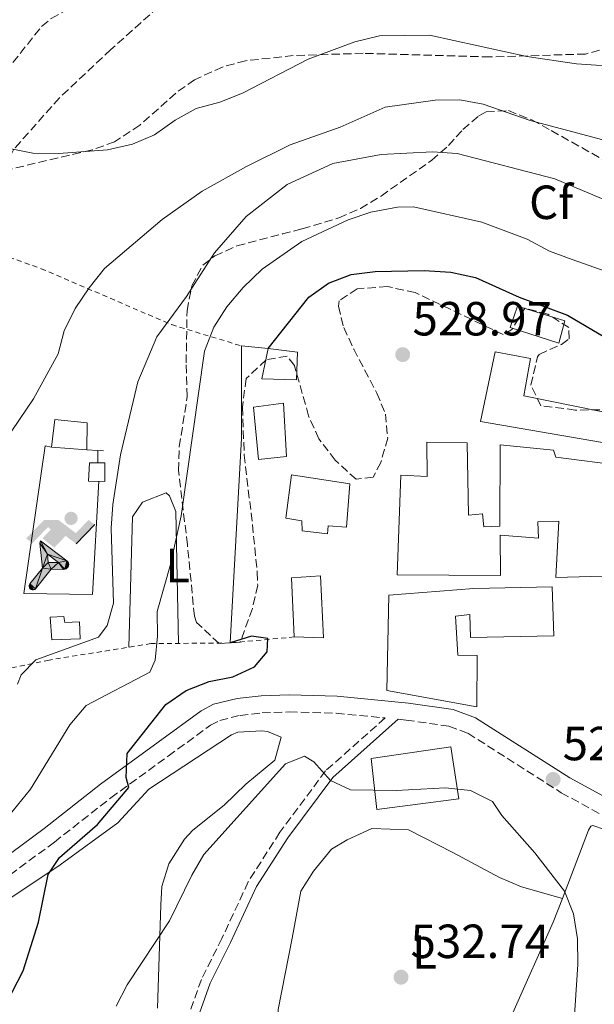
# Model space of a CAD drawing. Units: metres. Extents: x 600559 to 604003, y 4733791 to 4736155.
# Drawn here: x 600922 to 601042, y 4734667 to 4734873 of the extents above; entities that cross this region are included whole.
import ezdxf
from ezdxf.enums import TextEntityAlignment as Align

# ---------------------------------------------------------------- set-up
doc = ezdxf.new("R2010")
doc.units = ezdxf.units.M
doc.header["$MEASUREMENT"] = 0
doc.linetypes.add('DGN Style 2', pattern=[1.7399219301090239, 1.043953158065414, -0.6959687720436097])
doc.linetypes.add('DGN Style 3', pattern=[2.435890702152634, 1.739921930109024, -0.6959687720436097])
for name, color, linetype, lineweight in [('Camino', 7, 'DGN Style 3', 0), ('Caseta-cabaña', 1, 'Continuous', 0), ('construcción singular', 1, 'Continuous', 0), ('Cota de punto acotado terreno', 7, 'Continuous', 0), ('Curva de nivel directora', 30, 'Continuous', 30), ('Curva de nivel intermedia', 30, 'Continuous', 0), ('Edificio', 1, 'Continuous', 13), ('Etiqueta de uso rústico', 92, 'Continuous', 0), ('Etiqueta de zona arbolada', 92, 'Continuous', 0), ('Instalación deportiva', 7, 'Continuous', 0), ('Invernadero', 7, 'Continuous', 0), ('Línea  de muro-pared o tapia', 1, 'Continuous', 13), ('Línea de cambio de uso (parcela vista)', 92, 'Continuous', 0), ('Línea de muro de contención', 1, 'Continuous', 13), ('Línea de pavimento', 1, 'Continuous', 0), ('Margen derecho', 7, 'Continuous', 0), ('Punto acotado terreno (símbolo)', 7, 'Continuous', 0), ('Vaguada', 142, 'DGN Style 3', 13), ('Valla', 7, 'DGN Style 2', 0), ('Zona arbolada', 92, 'DGN Style 3', 0)]:
    doc.layers.add(name, color=color, linetype=linetype, lineweight=lineweight)
doc.styles.add('Style-Arial', font='arial.ttf')

# ---------------------------------------------------------------- blocks, each defined once
blk = doc.blocks.new('5PATER')
at = {"layer": 'Punto acotado terreno (símbolo)', "linetype": 'Continuous', "lineweight": 0}
h = blk.add_hatch(color=51, dxfattribs=at)
edge = h.paths.add_edge_path()
edge.add_ellipse((0, 0), major_axis=(-0.1095731443231308, -0.1110710700762829), ratio=0.9994222409660317, start_angle=0, end_angle=360)
blk = doc.blocks.new('5IDEP')
at = {"layer": 'construcción singular', "linetype": 'Continuous', "lineweight": 0}
h = blk.add_hatch(color=9, dxfattribs=at)
edge = h.paths.add_edge_path()
edge.add_arc((0.2963934144973755, 0.5525030456542969), 0.1391416391705219, 0, 360)
at = {"layer": 'construcción singular', "linetype": 'Continuous', "lineweight": 0, "extrusion": (0, 0, -1)}
blk.add_hatch(color=9, dxfattribs=at).paths.add_polyline_path([(0.05350000000000001, -0.0599), (-0.1825, 0.185), (-0.4003, 0.0217), (-0.7904, 0.421), (-0.6633, 0.5209), (-0.3957, 0.2441), (-0.0373, 0.5163), (0.2668, 0.5163), (0.6435000000000001, 0.1352), (0.5118, 0.0308), (0.1851, 0.3711), (0.1261, 0.3167), (0.303, 0.1352)])
at = {"layer": 'construcción singular', "linetype": 'Continuous', "lineweight": 0, "extrusion": (0.0002766427253148935, -0.0002347425745489742, 0.9999999341823611)}
blk.add_hatch(color=9, dxfattribs=at).paths.add_polyline_path([(-0.4861999260667179, -0.944300052504867), (-0.5139999250029341, -0.9436000543294807), (-0.5388999240501208, -0.934500056197206), (-0.5584999233001149, -0.9189000578998384), (-0.5733999227299574, -0.8967000594790969), (-0.5805999224544451, -0.8700000606823032), (-0.5783999225386294, -0.8427000612916062), (-0.5662999783301899, -0.8177000142461223), (-0.3029999884055227, -0.4865000062727009), (-0.3574999863200475, 0.03079997593540893), (-0.3393999870126549, 0.08069997573597308), (-0.3391999316917614, 0.08059992880320313), (-0.1939999372479267, -0.1961000541438848), (-0.1941999925688202, -0.1961000072083597), (-0.1804999930930589, -0.3685000015687125), (-0.1804999377645124, -0.3686000485144705), (-0.116999940194378, -0.5092000405169748), (-0.1171999955152715, -0.5091999935814496), (-0.443799983017726, -0.9221000034145604), (-0.443699927693006, -0.9221000503565796), (-0.4600999270654501, -0.9361000510358642)])
at = {"layer": 'construcción singular', "linetype": 'Continuous', "lineweight": 0, "extrusion": (0.0007972181629654194, 0.0003002913643175388, 0.9999996371340828)}
blk.add_hatch(color=9, dxfattribs=at).paths.add_polyline_path([(0.1371001158762103, -0.5182999493943495), (0.1369999564643484, -0.5182000094331723), (-0.1171999627563623, -0.5091999489840537), (-0.1169998033762782, -0.5091998889736795), (-0.1804997831973448, -0.3685998801112189), (-0.1804999426409846, -0.3684999401739814), (0.03269998960864374, -0.3729999910106861), (-0.1941999382874194, -0.1960999446673092), (-0.1939997789073353, -0.196099884656935), (-0.3391541228806592, 0.08051322123485394), (-0.3393998921459843, 0.08070007761303571), (-0.3391997327659002, 0.08060013762791868), (-0.3391541228806592, 0.08051322123485394), (0.2095999333936308, -0.336700034996821), (0.2097000928054927, -0.3367999749579983), (0.2289000867041459, -0.354899978738352), (0.2418000826048036, -0.3802999806813616), (0.2470000809523555, -0.4084999806547636), (0.2443000818103574, -0.4363999787504497), (0.2347000848610308, -0.4612999753295539), (0.21840009004082, -0.483799970412903), (0.1956000972861693, -0.5014999641565867), (0.1690001057390768, -0.5118999573196972)])
at = {"layer": 'construcción singular', "color": 9, "linetype": 'Continuous', "lineweight": 0, "flags": 128}
blk.add_lwpolyline([(0.7904, 0.421), (0.4003, 0.0217), (0.7904, 0.421)], close=True, dxfattribs=at)
at = {"layer": 'construcción singular', "color": 9, "linetype": 'Continuous', "lineweight": 0}
mesh = blk.add_polyface(dxfattribs=at)
corners = [(-0.117, -0.5092, -0.0002), (-0.1805, -0.3686000000000001, -0.0002), (-0.1805, -0.3685), (-0.1942, -0.1961000000000001), (-0.194, -0.1961000000000001, -0.0002), (-0.3392, 0.08059999999999991, -0.0002), (-0.3394, 0.08069999999999991), (-0.3575, 0.03079999999999991), (-0.303, -0.4865), (-0.5663, -0.8177000000000001), (-0.5663, -0.8177000000000002, -0.0002000000000000001), (-0.5784000000000001, -0.8427, -0.0001999999999999999), (-0.5806000000000001, -0.87, -0.0002), (-0.5734, -0.8967, -0.0002000000000000001), (-0.5585, -0.9189, -0.0002000000000000001), (-0.5389000000000002, -0.9345, -0.0002), (-0.514, -0.9436, -0.0002), (-0.4862, -0.9443, -0.0002), (-0.4601, -0.9361, -0.0002), (-0.4437, -0.9221, -0.0002), (-0.4438000000000002, -0.9221), (-0.1172, -0.5092)]
mesh.append_faces([[corners[k] for k in face] for face in [(10, 8, 9), (7, 5, 6), (12, 10, 11), (1, 21, 0), (20, 18, 19)]], dxfattribs={"vtx0": -1, "color": 9})
mesh.append_faces([[corners[k] for k in face] for face in [(8, 3, 7), (5, 7, 4)]], dxfattribs={"vtx0": -1, "vtx1": -1, "color": 9})
mesh.append_faces([[corners[k] for k in face] for face in [(20, 10, 17), (10, 20, 8), (8, 21, 1)]], dxfattribs={"vtx0": -1, "vtx1": -1, "vtx2": -1, "color": 9})
mesh.append_faces([[corners[k] for k in face] for face in [(20, 17, 18), (8, 20, 21), (8, 1, 2), (8, 2, 3), (7, 3, 4), (10, 12, 13), (10, 13, 14), (10, 14, 15), (10, 15, 16), (10, 16, 17)]], dxfattribs={"vtx0": -1, "vtx2": -1, "color": 9})
mesh = blk.add_polyface(dxfattribs=at)
corners = [(0.1371, -0.5183, -0.0002), (0.169, -0.5119, -0.0002), (0.1956, -0.5015000000000002, -0.0002), (0.2184, -0.4838, -0.0002), (0.2347, -0.4613, -0.0002), (0.2443, -0.4364, -0.0002), (0.2470000000000001, -0.4085, -0.0002), (0.2418, -0.3802999999999999, -0.0002), (0.2289, -0.3548999999999999, -0.0002), (0.2097, -0.3367999999999999, -0.0002), (0.2096, -0.3366999999999999), (-0.3394000000000002, 0.08070000000000019), (-0.3392000000000002, 0.08060000000000009, -0.0002), (-0.1940000000000001, -0.1960999999999999, -0.0002), (-0.1942000000000002, -0.1960999999999999), (0.03269999999999996, -0.3729999999999999), (-0.1805000000000001, -0.3684999999999999), (-0.1805, -0.3685999999999999, -0.0002), (-0.117, -0.5092, -0.0002), (-0.1172000000000001, -0.5092), (0.137, -0.5181999999999999), (-0.3391547561802919, 0.08051354322341323)]
mesh.append_faces([[corners[k] for k in face] for face in [(21, 12, 11)]], dxfattribs={"color": 9})
mesh.append_faces([[corners[k] for k in face] for face in [(17, 15, 16), (20, 18, 19), (3, 1, 2), (1, 20, 0), (15, 13, 14), (13, 10, 21)]], dxfattribs={"vtx0": -1, "color": 9})
mesh.append_faces([[corners[k] for k in face] for face in [(18, 15, 17), (8, 1, 7), (7, 1, 6), (5, 1, 4), (4, 1, 3), (10, 1, 9)]], dxfattribs={"vtx0": -1, "vtx1": -1, "color": 9})
mesh.append_faces([[corners[k] for k in face] for face in [(15, 18, 20), (15, 20, 1), (15, 1, 10), (13, 15, 10)]], dxfattribs={"vtx0": -1, "vtx1": -1, "vtx2": -1, "color": 9})
mesh.append_faces([[corners[k] for k in face] for face in [(1, 8, 9), (1, 5, 6)]], dxfattribs={"vtx0": -1, "vtx2": -1, "color": 9})

msp = doc.modelspace()

# ---------------------------------------------------------------- linework, layer by layer
at = {"layer": 'Camino', "color": 7, "linetype": 'DGN Style 3', "lineweight": 0}
for points in [[(600871.0300000008, 4734663.980000001, 521.3699999999953), (600884.4599999997, 4734670.15, 521.1100000000006), (600896.829999997, 4734677.12, 521.3099999999978), (600929.5299999999, 4734701.380000001, 523.0899999999966), (600941.3200000006, 4734710.620000001, 524.3200000000071), (600953.329999998, 4734719.350000001, 525.9600000000065), (600962.1400000012, 4734725.790000001, 526.2899999999936), (600964.1000000016, 4734726.820000002, 526.4900000000054), (600968.3500000006, 4734727.86, 526.9400000000026), (600972.9999999999, 4734728.400000001, 527.6000000000058), (600978.61, 4734728.590000002, 527.929999999993), (600988.4699999995, 4734728.300000001, 528.25), (600998.6799999997, 4734727.320000002, 529.820000000007), (600986.2399999987, 4734716.270000001, 530.2400000000052), (600976.6700000021, 4734703.420000001, 530.8999999999943), (600970.0599999982, 4734693.050000002, 529.5899999999966), (600964.5500000007, 4734681.240000002, 532.5399999999936), (600960.2800000015, 4734672.66, 533.5200000000041), (600957.8899999999, 4734665.980000001, 534.5)], [(601001.3999999977, 4734727.060000001, 529.7700000000041), (601003.11, 4734726.890000001, 529.2299999999959), (601012.0199999993, 4734725.600000001, 529.8899999999994), (601016.0000000001, 4734724.130000004, 530.2200000000013), (601035.4999999999, 4734711.7, 529.5700000000071), (601048.2800000006, 4734704.76, 528.5800000000017), (601060.5799999986, 4734700.680000001, 528.25), (601069.230000001, 4734697.260000001, 527.3899999999994), (601073.9859535794, 4734695.12714264, 526.9252280972844)]]:
    msp.add_polyline3d(points, dxfattribs=at)
at = {"layer": 'Caseta-cabaña', "color": 1, "linetype": 'Continuous', "lineweight": 0}
for points in [[(600940.0899999999, 4734780.640000001, 514.3899999999994), (600940.1100000005, 4734776.76, 514.3899999999994), (600936.6500000004, 4734776.850000001, 514.2200000000012), (600936.8399999999, 4734780.640000001, 514.2200000000012)], [(600931.4900000002, 4734748.560000001, 515.0399999999936), (600931.7400000002, 4734747.310000001, 515.3699999999953), (600934.7800000003, 4734747.41, 515.5399999999936), (600934.8899999997, 4734743.850000001, 515.5399999999936), (600929.0199999996, 4734743.65, 515.5399999999936), (600928.6600000003, 4734748.359999999, 515.3699999999953)]]:
    msp.add_polyline3d(points, close=True, dxfattribs=at)
for points in [[(600940.1100000005, 4734776.76, 514.3899999999994), (600936.6500000004, 4734776.850000001, 514.2200000000012), (600936.8399999999, 4734780.640000001, 514.2200000000012), (600940.0899999999, 4734780.640000001, 514.3899999999994), (600940.1100000005, 4734776.76, 514.3899999999994)], [(600931.7400000002, 4734747.310000001, 515.3699999999953), (600934.7800000003, 4734747.41, 515.5399999999936), (600934.8899999997, 4734743.850000001, 515.5399999999936), (600929.0199999996, 4734743.65, 515.5399999999936), (600928.6600000003, 4734748.359999999, 515.3699999999953), (600931.4900000002, 4734748.560000001, 515.0399999999936), (600931.7400000002, 4734747.310000001, 515.3699999999953)]]:
    msp.add_polyline3d(points, dxfattribs=at)
at = {"layer": 'Curva de nivel directora', "color": 30, "linetype": 'Continuous', "lineweight": 30, "flags": 128}
for points, elevation in [([(600974.2499999992, 4734804.540000001), (600982.7199999985, 4734815.27), (600986.8199999998, 4734818.190000001), (600991.5699999996, 4734820.010000001), (600996.5699999997, 4734820.650000002), (601006.8400000003, 4734820.850000001), (601012.3999999992, 4734820.490000002), (601017.5999999982, 4734819.42), (601026.7000000001, 4734815.27), (601036.8099999997, 4734811.550000003), (601045.7799999994, 4734806.26), (601050.6900000002, 4734804.200000001), (601055.5400000005, 4734802.980000001), (601073.9859535794, 4734800.458933389)], 525.0000000000005), ([(600930.6200000007, 4734698.140000002), (600938.5600000002, 4734705.050000001), (600945.1000000002, 4734712.76), (600944.5700000004, 4734714.86), (600944.7800000005, 4734719.880000001), (600952.8600000007, 4734730.140000001), (600957.0999999987, 4734733.070000002), (600961.8899999986, 4734734.95), (600966.8399999996, 4734735.930000001), (600971.3799999993, 4734738.010000001), (600974.019999999, 4734741.12), (600974.1299999985, 4734743.910000001), (600970.76, 4734744.45), (600966.2999999986, 4734743.000000002)], 525.0000000000005), ([(600917.7199999993, 4734665.470000003), (600920.6899999997, 4734670.039999999), (600922.9800000008, 4734674.490000002), (600926.2099999984, 4734684.619999999), (600928.2499999992, 4734694.600000001), (600930.6200000007, 4734698.140000002)], 525.0000000000001)]:
    msp.add_lwpolyline(points, dxfattribs=dict(at, elevation=elevation))
at = {"layer": 'Curva de nivel intermedia', "color": 30, "linetype": 'Continuous', "lineweight": 0, "flags": 128}
for points, elevation in [([(600893.0800000008, 4734862.3), (600893.0300000017, 4734859.570000002), (600896.6700000005, 4734856.509999999), (600915.2699999994, 4734848.08), (600920.1500000011, 4734846.390000001), (600925.0500000007, 4734845.390000001), (600930.4800000021, 4734845.289999999), (600940.6299999999, 4734846.06), (600945.8300000011, 4734847.3), (600950.4300000012, 4734849.249999999), (600954.8099999998, 4734852.310000001), (600959.1900000008, 4734854.720000001), (600964.0999999992, 4734856.02), (600968.8800000002, 4734857.949999998), (600982.5900000009, 4734865.029999999), (600992.3600000008, 4734868.689999999), (600997.5300000008, 4734869.910000001), (601007.9800000003, 4734870.080000001), (601028.2900000014, 4734865.609999998), (601038.6900000017, 4734864.029999998), (601048.9600000001, 4734863.359999999), (601054.2199999995, 4734863.84), (601073.9859535794, 4734868.454406127)], 505), ([(600919.150000002, 4734785.210000001), (600925.1600000003, 4734794.06), (600930.3200000012, 4734803.41), (600931.5599999995, 4734808.249999999), (600933.8700000006, 4734812.949999999), (600936.7899999998, 4734817.25), (600939.9900000006, 4734821.28), (600952.0500000016, 4734831.52), (600960.4600000003, 4734837.470000001), (600969.6900000017, 4734842.579999999), (600978.8600000005, 4734847.159999999), (600989.2800000008, 4734850.8), (600998.6999999998, 4734854.98), (601009.1500000015, 4734856.449999998), (601014.2800000013, 4734856.529999998), (601019.2000000009, 4734855.639999999), (601028.9800000021, 4734852.189999998), (601044.1700000003, 4734848.180000001), (601049.100000001, 4734846.289999999)], 510), ([(600921.8000000007, 4734734.42), (600922.5499999995, 4734736.34), (600925.6400000007, 4734739.499999999), (600938.740000001, 4734744.210000001), (600940.5500000016, 4734746.640000001), (600941.8600000015, 4734751.350000001), (600941.4200000011, 4734766.989999999), (600941.7600000009, 4734771.980000001), (600943.3700000001, 4734782.34), (600946.9900000012, 4734797.599999999), (600950.9400000006, 4734806.970000001), (600957.1700000003, 4734815.42), (600963.0399999998, 4734824.519999999), (600969.6, 4734832.179999999), (600978.23, 4734838.810000001), (600987.7699999998, 4734843.220000001), (600997.8799999995, 4734845.109999999), (601008.5900000005, 4734845.659999999), (601013.7600000005, 4734845.319999999), (601034.150000002, 4734839.99), (601053.1900000013, 4734832), (601073.9859535794, 4734823.849770667)], 515.0000000000001), ([(600918.1500000006, 4734704.640000001), (600924.530000002, 4734712.46), (600932.7799999999, 4734725.88), (600936.1500000005, 4734729.959999999), (600949.5199999991, 4734736.929999999), (600950.61, 4734739.42), (600951.0700000003, 4734744.400000001), (600951.0200000012, 4734749.570000002), (600953.7800000017, 4734759.430000001), (600956.0200000014, 4734769.569999999), (600960.9299999997, 4734803.990000002), (600962.880000001, 4734809.009999999), (600965.560000001, 4734813.230000001), (600968.9899999998, 4734817.279999999), (600972.9800000018, 4734821.170000001), (600981.2699999999, 4734826.939999999), (600990.9700000006, 4734831.449999998), (600995.7200000003, 4734833.02), (601001.2700000004, 4734834.13), (601004.6000000007, 4734834.17), (601018.8800000013, 4734830.989999999), (601028.4099999999, 4734827.409999999), (601033.0700000002, 4734824.92), (601037.810000001, 4734823.16), (601052.6000000013, 4734817.949999999)], 520), ([(600942.4400000003, 4734667.100000001), (600944.7600000005, 4734671.529999999), (600953.6299999997, 4734684.909999999), (600958.2499999999, 4734694.469999999), (600960.7500000009, 4734698.800000001), (600977.8600000013, 4734717.749999999), (600981.7999999997, 4734719.329999999), (600983.78, 4734718.150000001)], 530.0000000000001), ([(600983.78, 4734718.150000001), (600987.24, 4734714.269999999), (600991.4100000008, 4734712.319999999), (601000.9700000008, 4734712.149999999), (601011.2900000006, 4734712.749999999), (601016.520000001, 4734712.13), (601021.1000000008, 4734709.880000001), (601023.0600000012, 4734706.930000001), (601030.0199999993, 4734699.13), (601036.2100000007, 4734691.09), (601038.0400000013, 4734686.36), (601038.9100000008, 4734681.140000001), (601038.950000001, 4734675.779999998), (601037.9600000008, 4734659.819999999), (601038.3899999999, 4734654.449999998), (601039.6900000008, 4734649.17), (601042.3399999995, 4734645.4), (601046.1500000005, 4734642.159999999), (601051.0900000002, 4734640.099999999), (601056.1799999997, 4734639.159999999), (601066.0999999995, 4734639.130000001), (601070.9400000009, 4734638.16), (601073.9859535794, 4734636.65108146)], 530.0000000000001)]:
    msp.add_lwpolyline(points, dxfattribs=dict(at, elevation=elevation))
at = {"layer": 'Edificio', "color": 51, "linetype": 'Continuous', "lineweight": 13, "extrusion": (-0.04443707680521979, 0.003617672462535152, 0.9990056349445486), "elevation": -9061.080001332844, "flags": 128}
msp.add_lwpolyline([(-4767931.965579419, 214571.1471361904), (-4767931.965579419, 214563.7453931523)], dxfattribs=at)
at = {"layer": 'Edificio', "color": 1, "linetype": 'Continuous', "lineweight": 13}
for points in [[(600980.3600000005, 4734803.789999999, 528.320000000007), (600980.1299999999, 4734798.01, 528.4900000000052), (600972.8899999997, 4734798.189999999, 527.9900000000052), (600974.25, 4734804.539999999, 527.9900000000052)], [(601049.0099999999, 4734790.310000001, 533.1900000000023), (601048.1600000003, 4734784.189999999, 534.1699999999983), (601018.6100000005, 4734789.310000001, 533.1900000000023), (601021.7000000002, 4734803.890000001, 531.8699999999953), (601029.0899999999, 4734802.460000001, 531.8699999999953), (601027.6699999999, 4734794.640000001, 534.1699999999983)], [(600936.3499999996, 4734789.02, 514.3899999999994), (600936.3300000001, 4734783.350000001, 514.3899999999994), (600928.9600000001, 4734783.949999999, 514.0599999999977), (600929.6100000005, 4734789.74, 513.8999999999943)], [(601015.8099999996, 4734784.810000001, 532.1999999999971), (601016.0999999996, 4734769.710000001, 536.1399999999994), (601019.0300000003, 4734770.01, 535.4799999999959), (601019.3300000001, 4734767.289999999, 535.8099999999977), (601022.6799999997, 4734767.4, 533.5099999999948), (601022.7599999999, 4734784.41, 535.1499999999943), (601033.9199999999, 4734783.300000001, 535.1499999999943), (601034.3799999999, 4734781.850000001, 535.1499999999943), (601048.5, 4734780.01, 535.1499999999943), (601046.5300000003, 4734757.060000001, 535.1499999999943), (601034.3700000001, 4734756.66, 535.1499999999943), (601035.0300000003, 4734768.439999999, 534.5), (601030.6299999999, 4734768.289999999, 534.820000000007), (601030.7400000002, 4734764.939999999, 533.1900000000023), (601022.7400000002, 4734765.52, 533.5099999999948), (601022.8099999996, 4734757.119999999, 534.5), (601001.1900000004, 4734757.25, 537.1199999999953), (601001.9699999997, 4734778.060000001, 533.5099999999948), (601007.4400000004, 4734777.82, 533.8399999999965), (601007.4100000003, 4734784.949999999, 531.8699999999953)], [(600991.3300000001, 4734776.24, 529.9100000000036), (600990.5800000001, 4734767.189999999, 529.5800000000017), (600986.79, 4734767.49, 529.5800000000017), (600986.6399999997, 4734765.800000001, 529.5800000000017), (600981.3700000001, 4734766.470000001, 529.9100000000036), (600981.2999999998, 4734768.560000001, 529.9100000000036), (600977.9199999999, 4734769.08, 529.5800000000017), (600979.0899999999, 4734778.15, 529.25)], [(601033.5899999999, 4734754.75, 536.7899999999936), (601033.9299999997, 4734744.480000001, 537.1199999999953), (601016.5199999996, 4734744.109999999, 536.4600000000064), (601016.3600000005, 4734748.939999999, 536.4600000000064), (601013.4299999997, 4734748.630000001, 536.4600000000064), (601013.9100000003, 4734740.460000001, 535.4799999999959), (601017.9000000004, 4734740.380000001, 535.8099999999977), (601017.8300000001, 4734729.67, 535.1499999999943), (600999.04, 4734733.050000001, 535.4799999999959), (600999.4400000004, 4734753, 535.1499999999943), (601017.2300000006, 4734754.42, 538.1000000000058)], [(601014.0599999996, 4734710.449999999, 535.4799999999959), (600996.9199999999, 4734708.210000001, 535.4799999999959), (600995.7300000006, 4734718.880000001, 534.820000000007), (601012.4400000004, 4734721.310000001, 535.1499999999943)]]:
    msp.add_polyline3d(points, close=True, dxfattribs=at)
at = {"layer": 'Edificio', "color": 51, "linetype": 'Continuous', "lineweight": 13}
for points in [[(600974.25, 4734804.539999999, 527.9900000000052), (600980.3600000005, 4734803.789999999, 528.320000000007), (600980.1299999999, 4734798.01, 528.4900000000052), (600972.8899999997, 4734798.189999999, 527.9900000000052), (600974.25, 4734804.539999999, 527.9900000000052)], [(601048.1600000003, 4734784.189999999, 534.1699999999983), (601018.6100000005, 4734789.310000001, 533.1900000000023), (601021.7000000002, 4734803.890000001, 531.8699999999953), (601029.0899999999, 4734802.460000001, 531.8699999999953), (601027.6699999999, 4734794.640000001, 534.1699999999983), (601049.0099999999, 4734790.310000001, 533.1900000000023), (601048.1600000003, 4734784.189999999, 534.1699999999983)], [(600928.9600000001, 4734783.949999999, 514.0599999999977), (600929.6100000005, 4734789.74, 513.8999999999943), (600936.3499999996, 4734789.02, 514.3899999999994), (600936.3300000001, 4734783.350000001, 514.3899999999994)], [(601016.0999999996, 4734769.710000001, 536.1399999999994), (601019.0300000003, 4734770.01, 535.4799999999959), (601019.3300000001, 4734767.289999999, 535.8099999999977), (601022.6799999997, 4734767.4, 533.5099999999948), (601022.7599999999, 4734784.41, 535.1499999999943), (601033.9199999999, 4734783.300000001, 535.1499999999943), (601034.3799999999, 4734781.850000001, 535.1499999999943), (601048.5, 4734780.01, 535.1499999999943), (601046.5300000003, 4734757.060000001, 535.1499999999943), (601034.3700000001, 4734756.66, 535.1499999999943), (601035.0300000003, 4734768.439999999, 534.5), (601030.6299999999, 4734768.289999999, 534.820000000007), (601030.7400000002, 4734764.939999999, 533.1900000000023), (601022.7400000002, 4734765.52, 533.5099999999948), (601022.8099999996, 4734757.119999999, 534.5), (601001.1900000004, 4734757.25, 537.1199999999953), (601001.9699999997, 4734778.060000001, 533.5099999999948), (601007.4400000004, 4734777.82, 533.8399999999965), (601007.4100000003, 4734784.949999999, 531.8699999999953), (601015.8099999996, 4734784.810000001, 532.1999999999971), (601016.0999999996, 4734769.710000001, 536.1399999999994)], [(600990.5800000001, 4734767.189999999, 529.5800000000017), (600986.79, 4734767.49, 529.5800000000017), (600986.6399999997, 4734765.800000001, 529.5800000000017), (600981.3700000001, 4734766.470000001, 529.9100000000036), (600981.2999999998, 4734768.560000001, 529.9100000000036), (600977.9199999999, 4734769.08, 529.5800000000017), (600979.0899999999, 4734778.15, 529.25), (600991.3300000001, 4734776.24, 529.9100000000036), (600990.5800000001, 4734767.189999999, 529.5800000000017)], [(601016.5199999996, 4734744.109999999, 536.4600000000064), (601016.3600000005, 4734748.939999999, 536.4600000000064), (601013.4299999997, 4734748.630000001, 536.4600000000064), (601013.9100000003, 4734740.460000001, 535.4799999999959), (601017.9000000004, 4734740.380000001, 535.8099999999977), (601017.8300000001, 4734729.67, 535.1499999999943), (600999.04, 4734733.050000001, 535.4799999999959), (600999.4400000004, 4734753, 535.1499999999943), (601017.2300000006, 4734754.42, 538.1000000000058), (601033.5899999999, 4734754.75, 536.7899999999936), (601033.9299999997, 4734744.480000001, 537.1199999999953), (601016.5199999996, 4734744.109999999, 536.4600000000064)], [(600996.9199999999, 4734708.210000001, 535.4799999999959), (600995.7300000006, 4734718.880000001, 534.820000000007), (601012.4400000004, 4734721.310000001, 535.1499999999943), (601014.0599999996, 4734710.449999999, 535.4799999999959), (600996.9199999999, 4734708.210000001, 535.4799999999959)]]:
    msp.add_polyline3d(points, dxfattribs=at)
at = {"layer": 'Invernadero', "color": 7, "linetype": 'Continuous', "lineweight": 0, "extrusion": (-0.05247087233882312, -0.002585169998520046, 0.998619108795782), "elevation": -43246.28717325196, "flags": 128}
msp.add_lwpolyline([(-4699447.036394626, 832126.7744511885), (-4699434.03063821, 832126.7744511885), (-4699434.550546454, 832120.6842545244), (-4699446.925589846, 832120.6832179553), (-4699447.036394626, 832126.7744511885)], close=True, dxfattribs=at)
at = {"layer": 'Invernadero', "color": 7, "linetype": 'Continuous', "lineweight": 0, "extrusion": (-0.05247087233882312, -0.002585169998520046, 0.998619108795782), "elevation": -43246.28718415815, "flags": 128}
msp.add_lwpolyline([(-4699434.550546454, 832120.6842545244), (-4699446.925589846, 832120.6832179553), (-4699447.036394626, 832126.7744511885), (-4699434.03063821, 832126.7744511885), (-4699434.550546454, 832120.6842545244)], dxfattribs=at)
at = {"layer": 'Invernadero', "color": 7, "linetype": 'Continuous', "lineweight": 0}
for points in [[(601036.29, 4734810.350000001, 526.8500000000058), (601034.9800000006, 4734805.689999999, 527.1699999999983), (601024.7999999998, 4734808.92, 527.5), (601026.3300000001, 4734813.380000001, 527.5)], [(600978.04, 4734781.99, 527.1699999999983), (600972.1799999997, 4734781.380000001, 527.8300000000017), (600971.1900000004, 4734792.26, 527.8300000000017), (600977.4600000001, 4734793.100000001, 526.8500000000058)]]:
    msp.add_polyline3d(points, close=True, dxfattribs=at)
for points in [[(601034.9800000006, 4734805.689999999, 527.1699999999983), (601024.7999999998, 4734808.92, 527.5), (601026.3300000001, 4734813.380000001, 527.5), (601036.29, 4734810.350000001, 526.8500000000058), (601034.9800000006, 4734805.689999999, 527.1699999999983)], [(600972.1799999997, 4734781.380000001, 527.8300000000017), (600971.1900000004, 4734792.26, 527.8300000000017), (600977.4600000001, 4734793.100000001, 526.8500000000058), (600978.04, 4734781.99, 527.1699999999983), (600972.1799999997, 4734781.380000001, 527.8300000000017)]]:
    msp.add_polyline3d(points, dxfattribs=at)
at = {"layer": 'Línea  de muro-pared o tapia', "color": 1, "linetype": 'Continuous', "lineweight": 13, "extrusion": (-0.03015182235995842, -0.1529925792794295, 0.9877672490489858), "elevation": -741991.3347458277, "flags": 128}
msp.add_lwpolyline([(-325933.9787498814, 4703425.761622835), (-325935.5954621533, 4703457.313141681), (-325934.1991097619, 4703457.313141681)], dxfattribs=at)
at = {"layer": 'Línea  de muro-pared o tapia', "color": 1, "linetype": 'Continuous', "lineweight": 13, "extrusion": (0.8246625254872839, -0.04640957909364032, 0.5637178993302291), "elevation": 276124.0380214397, "flags": 128}
msp.add_lwpolyline([(4761068.830288848, -187822.3214069605), (4761068.830288849, -187826.4256852159)], dxfattribs=at)
at = {"layer": 'Línea  de muro-pared o tapia', "color": 1, "linetype": 'Continuous', "lineweight": 13, "extrusion": (0.8240452920864693, -0.04972687160798696, 0.5643373058997679), "elevation": 260046.7782682957, "flags": 128}
msp.add_lwpolyline([(4762383.532867334, -177139.5390456676), (4762383.532867334, -177141.5982931032)], dxfattribs=at)
at = {"layer": 'Línea de cambio de uso (parcela vista)', "color": 92, "linetype": 'Continuous', "lineweight": 0, "extrusion": (0.06332468691594664, -0.01727036953321972, 0.9978435340088062), "elevation": -43180.57207754163, "flags": 128}
msp.add_lwpolyline([(4726000.201551448, 664520.4917194671), (4726000.201551448, 664520.4871489092)], dxfattribs=at)
at = {"layer": 'Línea de cambio de uso (parcela vista)', "color": 92, "linetype": 'Continuous', "lineweight": 0}
for points in [[(600945.0800000001, 4734742.119999999, 518.7200000000012), (600945.8600000005, 4734769.34, 517.7400000000052), (600947.9500000002, 4734772.430000001, 517.4100000000036), (600952.8700000001, 4734774.350000001, 518.6100000000006), (600953.6100000005, 4734773.789999999, 518.7200000000012), (600954.8899999997, 4734770.480000001, 518.7200000000012), (600955.4699999997, 4734742.91, 520.029999999999)], [(600951.1200000001, 4734666.680000001, 532.1399999999994), (600951.7699999996, 4734688.230000001, 529.7100000000064), (600951.9699999997, 4734692.07, 529.3899999999994), (600953.4299999997, 4734696.82, 529.1100000000006), (600956.7100000001, 4734702.02, 528.5), (600958.4600000001, 4734703.869999999, 528.2700000000041), (600965.0099999999, 4734709.119999999, 528.3600000000006), (600969.5599999996, 4734713.470000001, 528.8699999999953), (600975.6100000005, 4734718.529999999, 529.2200000000012), (600976.9699999997, 4734723.279999999, 529.2200000000012), (600974.0700000003, 4734724.529999999, 529.2200000000012), (600972.8899999997, 4734724.66, 529.2200000000012), (600967.8700000001, 4734724.350000001, 529.2200000000012), (600966.54, 4734723.779999999, 529.2200000000012), (600949.2800000003, 4734712.460000001, 527.1600000000036), (600942.7999999998, 4734705.369999999, 526.6399999999994), (600930.7699999996, 4734696.600000001, 524.8000000000029), (600917.2300000006, 4734687.609999999, 523.2899999999936), (600903.8300000001, 4734678.850000001, 522.279999999999), (600894.0099999999, 4734672.369999999, 522.1699999999983), (600886.2400000002, 4734668.75, 521.8300000000017), (600875.8700000001, 4734662.199999999, 521.8300000000017)], [(600975.75, 4734647.970000001, 536.6300000000047), (600976.3300000001, 4734666.350000001, 534.4600000000064), (600979.2599999999, 4734681.27, 532.9900000000052), (600981.0499999998, 4734691.130000001, 532.8500000000058), (600983.7000000002, 4734695.33, 532.4700000000012), (600987.4699999997, 4734699.9, 532.0800000000017), (600990.7699999996, 4734701.859999999, 531.6499999999943), (600995.9000000004, 4734704.210000001, 531.5599999999977), (601003.5700000003, 4734703.949999999, 531.75), (601012.8499999996, 4734699.220000001, 531.1300000000047), (601022.5899999999, 4734694, 531.1300000000047), (601027.1799999997, 4734692.050000001, 530.6600000000036), (601035.7356000004, 4734689.611199999, 530.0102999999945)], [(601051.4199999999, 4734700.66, 528.5599999999977), (601046.9699999997, 4734703.199999999, 528.7299999999959), (601042.0999999996, 4734704.869999999, 529.1000000000058), (601041.7199999997, 4734704.699999999, 529.1600000000036), (601041.2400000002, 4734703.850000001, 529.5), (601035.7356000004, 4734689.611199999, 530.0703999999969)], [(601035.7356000004, 4734689.611199999, 530.0703999999969), (601033.8099999996, 4734684.630000001, 530.2700000000041), (601025.3700000001, 4734665.720000001, 531.0500000000029), (601024.3799999999, 4734660.850000001, 531.4100000000036), (601023.5800000001, 4734653.57, 532.1600000000036), (601022.4000000004, 4734648.76, 532.7700000000041), (601020.2800000003, 4734641.710000001, 533.6199999999953), (601017.9900000002, 4734637.09, 533.7899999999936), (600999.9699999997, 4734641.539999999, 535.3399999999965), (600975.75, 4734647.970000001, 536.029999999999)]]:
    msp.add_polyline3d(points, dxfattribs=at)
at = {"layer": 'Línea de muro de contención', "color": 1, "linetype": 'Continuous', "lineweight": 13, "extrusion": (-0.6213569629497345, 0.01955439562446133, 0.7832835694725405), "elevation": -280418.4273210452, "flags": 128}
msp.add_lwpolyline([(-4751365.585119647, 354165.8377320665), (-4751346.284989318, 354166.6259384657), (-4751303.451295393, 354165.3068991854)], dxfattribs=at)
at = {"layer": 'Línea de muro de contención', "color": 1, "linetype": 'Continuous', "lineweight": 13, "elevation": 525.2100000000064, "flags": 128}
msp.add_lwpolyline([(600974.25, 4734804.539999999), (600968.6699999999, 4734805.09)], dxfattribs=at)
at = {"layer": 'Línea de pavimento', "color": 1, "linetype": 'Continuous', "lineweight": 0, "elevation": 512.5800000000017, "flags": 128}
msp.add_lwpolyline([(600938.6399999997, 4734783.220000001), (600938.6200000001, 4734780.640000001)], dxfattribs=at)
at = {"layer": 'Línea de pavimento', "color": 1, "linetype": 'Continuous', "lineweight": 0, "extrusion": (-0.0001843378856977475, -0.01394176541029019, 0.9999027918736842), "elevation": -65609.39290025084, "flags": 128}
msp.add_lwpolyline([(600938.9342850242, 4734322.213382175), (600937.6042242092, 4734298.561083383), (600923.2342244543, 4734298.751101851)], dxfattribs=at)
at = {"layer": 'Margen derecho', "color": 7, "linetype": 'Continuous', "lineweight": 0}
for points in [[(600894.8799999979, 4734680.119999999, 521.3099999999978), (600927.3599999995, 4734704.220000002, 523.0899999999966), (600939.1599999992, 4734713.470000001, 524.3200000000071), (600951.229999999, 4734722.240000002, 525.9600000000065), (600960.2399999968, 4734728.830000001, 526.2899999999936), (600962.8299999974, 4734730.180000001, 526.4900000000054), (600967.719999998, 4734731.380000001, 526.9400000000026), (600972.7399999984, 4734731.970000001, 527.6000000000058), (600978.61, 4734732.160000001, 527.929999999993), (600988.6900000006, 4734731.859999999, 528.25), (601003.539999999, 4734730.440000001, 529.2299999999959), (601012.9099999989, 4734729.080000001, 529.8899999999994), (601017.5899999995, 4734727.350000001, 530.2200000000013), (601037.3099999981, 4734714.78, 529.5700000000071), (601049.7100000011, 4734708.050000003, 528.5800000000017), (601061.8000000012, 4734704.040000003, 528.25), (601070.6200000013, 4734700.550000001, 527.3899999999994), (601073.9859535794, 4734699.040367625, 527.0696419669863)], [(601001.3999999977, 4734727.060000001, 529.7700000000041), (600987.7199999985, 4734714.91, 530.2400000000052), (600978.3099999983, 4734702.290000002, 530.8999999999943), (600971.8199999996, 4734692.090000001, 529.5899999999966), (600966.3500000001, 4734680.37, 532.5399999999936), (600962.120000001, 4734671.869999999, 533.5200000000041), (600959.8900000004, 4734665.640000002, 534.5), (600959.9100000005, 4734655.220000002, 534.5), (600963.260000001, 4734644.66, 536.4700000000013), (600964.5599999975, 4734636.710000002, 536.4700000000013), (600956.1399999998, 4734600.359999999, 538.4400000000023), (600954.5599999973, 4734587.25, 538.7599999999949), (600952.3400000001, 4734573.66, 538.7599999999949), (600952.9400000012, 4734560.350000001, 539.0899999999966), (600954.0799999967, 4734541.010000001, 541.7100000000064), (600956.7199999987, 4734530.320000002, 542.6999999999972), (600960.8099999991, 4734525.070000002, 544.0099999999949), (600965.239999997, 4734518.86, 544.3500000000058), (600973.1700000018, 4734524.07, 543.9900000000052), (600984.8099999982, 4734531.03, 543.3300000000019), (600991.6499999978, 4734533.180000001, 543.0000000000001)]]:
    msp.add_polyline3d(points, dxfattribs=at)
at = {"layer": 'Vaguada', "color": 142, "linetype": 'DGN Style 3', "lineweight": 13}
msp.add_polyline3d([(601021.6699999999, 4734958.109999999, 493), (601013.0700000003, 4734941.359999999, 492), (601005.7999999998, 4734929.49, 492), (601002.0099999999, 4734922.970000001, 495), (600986.8099999996, 4734904.27, 497), (600965.9199999999, 4734885.869999999, 497), (600954.9299999997, 4734879.189999999, 500), (600941.3399999999, 4734867.029999999, 503), (600930.5800000001, 4734856.939999999, 503), (600921.0700000003, 4734846.210000001, 505), (600913.1699999999, 4734831.430000001, 507), (600906.2100000001, 4734817.180000001, 507), (600898.2999999998, 4734802.050000001, 507), (600888.7999999998, 4734786.02, 507), (600873.9699999997, 4734769.460000001, 510.2200000000012)], dxfattribs=at)
at = {"layer": 'Valla', "color": 7, "linetype": 'DGN Style 2', "lineweight": 0, "extrusion": (0.02441817876832003, 0.002315988574743214, 0.9996991491156527), "elevation": 26166.78474220985, "flags": 128}
msp.add_lwpolyline([(4656843.775403216, -1045036.610917121), (4656843.775403217, -1045023.156776494)], dxfattribs=at)
at = {"layer": 'Valla', "color": 7, "linetype": 'DGN Style 2', "lineweight": 0}
for points in [[(600883.6600000003, 4734779.230000001, 511.929999999993), (600891.0499999998, 4734791.310000001, 511.1000000000058), (600900.1900000004, 4734806.930000001, 509.4600000000065), (600910.2300000006, 4734827.199999999, 508.4799999999959), (600926.79, 4734821.24, 510.1199999999953), (600954.04, 4734809.539999999, 518.9700000000012), (600968.6699999999, 4734805.09, 524.8699999999953)], [(600966.2999999998, 4734743, 526.8300000000017), (600949.7300000006, 4734742.859999999, 522.2400000000052), (600928.4299999997, 4734739.439999999, 516.6699999999983), (600919.0499999998, 4734737.449999999, 515.3600000000006), (600895.2300000006, 4734740.65, 514.6999999999971), (600893.9800000006, 4734740.91, 514.6499999999943)]]:
    msp.add_polyline3d(points, dxfattribs=at)
at = {"layer": 'Zona arbolada', "color": 92, "linetype": 'DGN Style 3', "lineweight": 0}
for points in [[(600916.0125000002, 4734858.144300001, 505.209799999997), (600916.2999999998, 4734858.59, 505.1600000000035), (600926.8700000001, 4734871.890000001, 503.1900000000023), (600928.8600000005, 4734873.529999999, 502.9799999999959), (600954.5899999999, 4734887.810000001, 501.6699999999983), (600978.3200000003, 4734901.350000001, 499.0500000000029), (600982.6500000004, 4734902.5, 499.0500000000029), (600983.3799999999, 4734921.32, 498.3899999999995), (600984.7999999998, 4734925.77, 498.2899999999936), (600987.9699999997, 4734929.720000001, 498.0800000000018), (600992.5292999997, 4734934.249, 497.5714000000008)], [(600916.2999999998, 4734858.59, 505.1600000000035), (600926.8700000001, 4734871.890000001, 503.1900000000023), (600928.8600000005, 4734873.529999999, 502.9799999999959)], [(601051.2467999998, 4734869.8814, 503.882500000007), (601050.4699999997, 4734869.67, 503.929999999993), (601045.8399999999, 4734867.560000001, 504.5099999999948), (601040.5999999996, 4734866.109999999, 504.9499999999971), (601020.6100000005, 4734865.5, 505.5399999999936), (600994.0899999999, 4734866.26, 505.6100000000006), (600979.4900000002, 4734865.789999999, 505.6100000000006), (600969.5099999999, 4734864.699999999, 505.3099999999977), (600964.6500000004, 4734863.390000001, 505.0899999999965), (600958.8300000001, 4734860.74, 504.9499999999971), (600954.9000000004, 4734857.930000001, 504.9499999999971), (600947.4000000004, 4734851.230000001, 504.9499999999971), (600942.1299999999, 4734847.77, 504.9499999999971), (600937.4000000004, 4734846.050000001, 504.9499999999971), (600918.6200000001, 4734841.630000001, 504.9499999999971), (600914.54, 4734844.5, 505.2100000000065), (600914.2589999996, 4734845.538000001, 505.2755000000034)], [(601045.8399999999, 4734867.560000001, 504.5099999999948), (601040.5999999996, 4734866.109999999, 504.9499999999971), (601020.6100000005, 4734865.5, 505.5399999999936), (600994.0899999999, 4734866.26, 505.6100000000006), (600979.4900000002, 4734865.789999999, 505.6100000000006), (600969.5099999999, 4734864.699999999, 505.3099999999977), (600964.6500000004, 4734863.390000001, 505.0899999999965), (600958.8300000001, 4734860.74, 504.9499999999971), (600954.9000000004, 4734857.930000001, 504.9499999999971), (600947.4000000004, 4734851.230000001, 504.9499999999971), (600942.1299999999, 4734847.77, 504.9499999999971), (600937.4000000004, 4734846.050000001, 504.9499999999971), (600918.6200000001, 4734841.630000001, 504.9499999999971)], [(601048.4800000006, 4734791.77, 527.1199999999953), (601038.4400000004, 4734791.689999999, 527.6000000000058), (601031.2599999999, 4734792.600000001, 527.8899999999994), (601029.1399999997, 4734796.92, 527.7700000000041), (601030.5700000003, 4734802.789999999, 527.3099999999977), (601030.9000000004, 4734803.33, 527.2400000000052), (601035.5599999996, 4734805.42, 526.4100000000036), (601037.1799999997, 4734806.560000001, 525.929999999993), (601037.0999999996, 4734808.91, 524.6199999999953), (601032.6799999997, 4734811.75, 525.5800000000017), (601027.9000000004, 4734812.970000001, 527.2400000000052), (601025.1900000004, 4734808.529999999, 529.5500000000029), (601023.3799999999, 4734807.449999999, 529.8600000000006), (601004.9600000001, 4734816.25, 524.6199999999953), (600999.1799999997, 4734817.49, 524.8600000000006), (600992.8099999996, 4734817.039999999, 525.5800000000017), (600989.0700000003, 4734814.51, 526.3899999999994), (600988.9299999997, 4734813.369999999, 526.5800000000017), (600990.04, 4734808.930000001, 527.320000000007), (600992.1299999999, 4734804.42, 528.1499999999943), (600996.9600000001, 4734795.24, 529.1999999999971), (600998.7400000002, 4734790.859999999, 529.2100000000064), (600999.2199999997, 4734785.84, 529.2100000000064), (600997.79, 4734780.730000001, 529.2100000000064), (600996.1500000004, 4734777.680000001, 529.2100000000064), (600992.5999999996, 4734777.210000001, 527.9799999999959), (600988.2599999999, 4734781.210000001, 525.5800000000017), (600984.7999999998, 4734785.699999999, 523.9600000000064), (600982.6900000004, 4734790.470000001, 524.070000000007), (600979.7100000001, 4734801.02, 525.9600000000064), (600978.1900000004, 4734802.949999999, 525.929999999993), (600973.7999999998, 4734802.180000001, 524.3099999999977), (600969.6100000005, 4734798.289999999, 522.6999999999971), (600968.8600000005, 4734792.279999999, 522.7599999999948), (600969.2100000001, 4734782.279999999, 523.1300000000047), (600970.9500000002, 4734767.779999999, 523.9600000000064), (600971.9500000002, 4734757.83, 523.3999999999943), (600972.04, 4734755.060000001, 523.3099999999977), (600970.9500000002, 4734750.199999999, 523.3099999999977), (600968.4000000004, 4734743.189999999, 523.3099999999977), (600963.9600000001, 4734742.880000001, 522.2899999999936), (600959.2599999999, 4734747.26, 520.8399999999965), (600958.8200000003, 4734748.58, 520.679999999993), (600957.3399999999, 4734763.5, 520.0899999999965), (600955.4699999997, 4734779.029999999, 520.029999999999), (600955.6500000004, 4734783.99, 520.2400000000052), (600957.3099999996, 4734794.539999999, 520.679999999993), (600957.0800000001, 4734801.58, 520.029999999999), (600957.2699999996, 4734812.439999999, 519.429999999993), (600958.25, 4734817.67, 519.179999999993), (600960.5899999999, 4734821.960000001, 518.9100000000036), (600963.0599999996, 4734823.939999999, 518.7200000000012), (600967.7100000001, 4734826, 518.0399999999936), (600977.2000000002, 4734828.5, 515.9499999999971), (600981.3499999996, 4734829.58, 515.4400000000023), (600989, 4734831.850000001, 517.4100000000036), (600993.5099999999, 4734833.83, 517.7700000000041), (600997.8300000001, 4734836.42, 517.8399999999965), (601008.4199999999, 4734843.9, 516.75), (601011.9299999997, 4734846.99, 514.8600000000006), (601014.9500000002, 4734850.33, 511.929999999993), (601018.3099999996, 4734853.210000001, 509.7700000000041), (601019.8399999999, 4734854.01, 509.5399999999936), (601024.4699999997, 4734854.27, 510.2400000000052), (601029.3600000005, 4734852.33, 511.5500000000029), (601033.4000000004, 4734850.09, 512.1600000000036), (601050.5, 4734840.58, 512.1600000000036)], [(600982.6900000004, 4734790.470000001, 524.070000000007), (600979.7100000001, 4734801.02, 525.9600000000064), (600978.1900000004, 4734802.949999999, 525.929999999993), (600973.7999999998, 4734802.180000001, 524.3099999999977), (600969.6100000005, 4734798.289999999, 522.6999999999971), (600968.8600000005, 4734792.279999999, 522.7599999999948), (600969.2100000001, 4734782.279999999, 523.1300000000047), (600970.9500000002, 4734767.779999999, 523.9600000000064), (600971.9500000002, 4734757.83, 523.3999999999943), (600972.04, 4734755.060000001, 523.3099999999977), (600970.9500000002, 4734750.199999999, 523.3099999999977), (600968.4000000004, 4734743.189999999, 523.3099999999977), (600963.9600000001, 4734742.880000001, 522.2899999999936), (600959.2599999999, 4734747.26, 520.8399999999965), (600958.8200000003, 4734748.58, 520.679999999993), (600957.3399999999, 4734763.5, 520.0899999999965), (600955.4699999997, 4734779.029999999, 520.029999999999), (600955.6500000004, 4734783.99, 520.2400000000052), (600957.3099999996, 4734794.539999999, 520.679999999993), (600957.0800000001, 4734801.58, 520.029999999999), (600957.2699999996, 4734812.439999999, 519.429999999993), (600958.25, 4734817.67, 519.179999999993), (600960.5899999999, 4734821.960000001, 518.9100000000036), (600963.0599999996, 4734823.939999999, 518.7200000000012), (600967.7100000001, 4734826, 518.0399999999936), (600977.2000000002, 4734828.5, 515.9499999999971), (600981.3499999996, 4734829.58, 515.4400000000023), (600989, 4734831.850000001, 517.4100000000036), (600993.5099999999, 4734833.83, 517.7700000000041), (600997.8300000001, 4734836.42, 517.8399999999965), (601008.4199999999, 4734843.9, 516.75), (601011.9299999997, 4734846.99, 514.8600000000006), (601014.9500000002, 4734850.33, 511.929999999993), (601018.3099999996, 4734853.210000001, 509.7700000000041), (601019.8399999999, 4734854.01, 509.5399999999936), (601024.4699999997, 4734854.27, 510.2400000000052), (601029.3600000005, 4734852.33, 511.5500000000029), (601033.4000000004, 4734850.09, 512.1600000000036), (601050.5, 4734840.58, 512.1600000000036)], [(600999.1799999997, 4734817.49, 524.8600000000006), (600992.8099999996, 4734817.039999999, 525.5800000000017), (600989.0700000003, 4734814.51, 526.3899999999994), (600988.9299999997, 4734813.369999999, 526.5800000000017), (600990.04, 4734808.930000001, 527.320000000007), (600992.1299999999, 4734804.42, 528.1499999999943), (600996.9600000001, 4734795.24, 529.1999999999971), (600998.7400000002, 4734790.859999999, 529.2100000000064), (600999.2199999997, 4734785.84, 529.2100000000064), (600997.79, 4734780.730000001, 529.2100000000064), (600996.1500000004, 4734777.680000001, 529.2100000000064), (600992.5999999996, 4734777.210000001, 527.9799999999959), (600988.2599999999, 4734781.210000001, 525.5800000000017), (600984.7999999998, 4734785.699999999, 523.9600000000064), (600982.6900000004, 4734790.470000001, 524.070000000007)], [(601073.9859999996, 4734795.106799999, 525.6364999999934), (601060.9100000003, 4734793.16, 526.4400000000023), (601048.4800000006, 4734791.77, 527.1199999999953), (601038.4400000004, 4734791.689999999, 527.6000000000058), (601031.2599999999, 4734792.600000001, 527.8899999999994), (601029.1399999997, 4734796.92, 527.7700000000041), (601030.5700000003, 4734802.789999999, 527.3099999999977), (601030.9000000004, 4734803.33, 527.2400000000052), (601035.5599999996, 4734805.42, 526.4100000000036), (601037.1799999997, 4734806.560000001, 525.929999999993), (601037.0999999996, 4734808.91, 524.6199999999953), (601032.6799999997, 4734811.75, 525.5800000000017), (601027.9000000004, 4734812.970000001, 527.2400000000052), (601025.1900000004, 4734808.529999999, 529.5500000000029), (601023.3799999999, 4734807.449999999, 529.8600000000006), (601004.9600000001, 4734816.25, 524.6199999999953), (600999.1799999997, 4734817.49, 524.8600000000006)]]:
    msp.add_polyline3d(points, dxfattribs=at)

# ---------------------------------------------------------------- block references
at = {"layer": 'Instalación deportiva', "color": 7, "linetype": 'Continuous', "lineweight": 0, "xscale": 10, "yscale": 10, "zscale": 10}
msp.add_blockref('5IDEP', (600930.0499999998, 4734763.52, 512.3999999999943), dxfattribs=at)
at = {"layer": 'Punto acotado terreno (símbolo)', "color": 7, "linetype": 'Continuous', "lineweight": 0, "xscale": 10, "yscale": 10, "zscale": 10}
for p in [(601002.3599999989, 4734803.28, 528.9700000000016), (601033.819999999, 4734714.480000001, 529.3899999999994), (601002.0100000001, 4734673.140000002, 532.7400000000052)]:
    msp.add_blockref('5PATER', p, dxfattribs=at)

# ---------------------------------------------------------------- texts
at = {"layer": 'Cota de punto acotado terreno', "color": 7, "linetype": 'Continuous', "lineweight": 0, "style": 'Style-Arial'}
for s, p in [('528.97', (601004.4100000013, 4734807.280000002, 528.9700000000012)), ('529.39', (601035.7999999998, 4734718.480000001, 529.3899999999994)), ('532.74', (601003.9999999999, 4734677.140000002, 532.7400000000052))]:
    msp.add_text(s, height=7.000000000000002, dxfattribs=at).set_placement(p)
at = {"layer": 'Etiqueta de uso rústico', "color": 92, "linetype": 'Continuous', "lineweight": 0, "style": 'Style-Arial'}
for p in [(600955.311420382, 4734759.200010001, 520), (601006.931420379, 4734678.420010001, 532.3699999999953)]:
    msp.add_text('L', height=7.000000000000002, dxfattribs=at).set_placement(p, align=Align.MIDDLE_CENTER)
at = {"layer": 'Etiqueta de zona arbolada', "color": 92, "linetype": 'Continuous', "lineweight": 0, "style": 'Style-Arial'}
msp.add_text('Cf', height=7.000000000000002, dxfattribs=at).set_placement((601033.3794962437, 4734835.120010001, 517.029999999999), align=Align.MIDDLE_CENTER)

doc.saveas('drawing.dxf')
